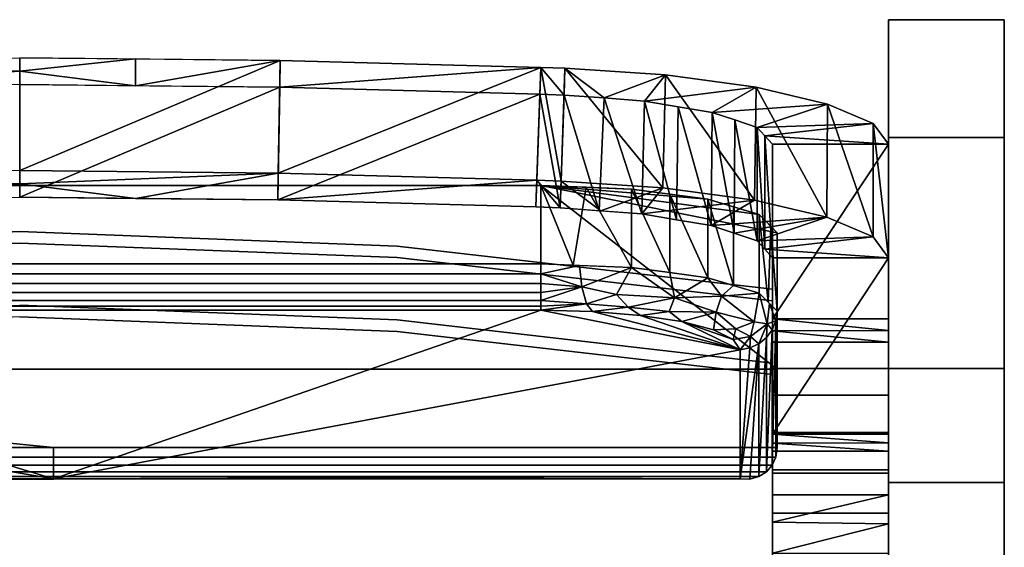
# Model space of a CAD drawing. Units: inches. Extents: x -10 to 10, y -22.2 to -0.2.
# Drawn here: x 0 to 10, y -5.6 to -0.2 of the extents above; entities that cross this region are included whole.
import ezdxf

# ---------------------------------------------------------------- set-up
doc = ezdxf.new("R2010")
doc.units = ezdxf.units.IN
doc.header["$MEASUREMENT"] = 0

msp = doc.modelspace()

# ---------------------------------------------------------------- linework, layer by layer
for points in [[(8.858, -0.239), (10.039, -0.239), (10.039, -1.439), (8.858, -1.439)], [(10.039, -0.239, 0.188), (8.858, -0.239, 0.188), (8.858, -1.439, 0.188), (10.039, -1.439, 0.188)], [(8.858, -1.439, 0.188), (8.858, -0.239, 0.188), (8.858, -0.239), (8.858, -1.439)], [(8.858, -0.239), (8.858, -0.239, 0.188), (10.039, -0.239, 0.188), (10.039, -0.239)], [(8.858, -3.791, 20.076), (10.039, -3.791, 20.076), (10.039, -0.239, 0.188), (8.858, -0.239, 0.188)], [(10.039, -0.239, 0.188), (10.039, -1.439, 0.188), (8.858, -1.439, 0.188), (8.858, -0.239, 0.188)], [(10.039, -1.439), (10.039, -0.239), (10.039, -0.239, 0.188), (10.039, -1.439, 0.188)], [(8.858, -1.439, 0.188), (8.858, -1.439), (10.039, -1.439), (10.039, -1.439, 0.188)], [(8.858, -1.439, 0.188), (10.039, -1.439, 0.188), (10.039, -4.954, 19.869), (8.858, -4.954, 19.869)], [(7.677, -3.102, 25.457), (7.677, -2.984, 26.292), (7.677, -3.736, 26.398), (7.677, -3.853, 25.563)]]:
    msp.add_3dface(points)
for points, invisible_edges in [([(8.858, -3.791, 20.076), (8.858, -0.239, 0.188), (8.858, -1.439, 0.188), (8.858, -4.954, 19.869)], 8), ([(10.039, -1.439, 0.188), (10.039, -0.239, 0.188), (10.039, -3.791, 20.076), (10.039, -4.954, 19.869)], 4), ([(-3.85, -2.661, 25.395), (-3.85, -2.544, 26.23), (0, -2.397, 26.209)], 13), ([(-3.85, -2.661, 25.395), (0, -2.397, 26.209), (0, -2.514, 25.374)], 3), ([(0, -3.148, 26.315), (0, -2.397, 26.209), (-3.85, -2.544, 26.23)], 13), ([(0, -2.514, 25.374), (0, -2.397, 26.209), (3.85, -2.544, 26.23)], 13), ([(3.85, -2.544, 26.23), (0, -2.397, 26.209), (0, -3.148, 26.315)], 14), ([(0, -2.514, 25.374), (0, -3.266, 25.48), (-3.85, -2.661, 25.395)], 3), ([(-3.85, -3.295, 26.336), (0, -3.148, 26.315), (-3.85, -2.544, 26.23)], 14), ([(3.85, -2.661, 25.395), (0, -2.514, 25.374), (3.85, -2.544, 26.23)], 14), ([(0, -2.514, 25.374), (3.85, -2.661, 25.395), (0, -3.266, 25.48)], 14), ([(3.85, -3.295, 26.336), (3.85, -2.544, 26.23), (0, -3.148, 26.315)], 3), ([(7.677, -2.984, 26.292), (3.85, -2.661, 25.395), (3.85, -2.544, 26.23)], 3), ([(3.85, -3.295, 26.336), (7.677, -2.984, 26.292), (3.85, -2.544, 26.23)], 13), ([(0, -3.266, 25.48), (-3.85, -3.413, 25.501), (-3.85, -2.661, 25.395)], 14), ([(3.85, -3.413, 25.501), (0, -3.266, 25.48), (3.85, -2.661, 25.395)], 14), ([(3.85, -2.661, 25.395), (7.677, -2.984, 26.292), (7.677, -3.102, 25.457)], 1), ([(3.85, -3.413, 25.501), (3.85, -2.661, 25.395), (7.677, -3.102, 25.457)], 13), ([(3.85, -3.295, 26.336), (7.677, -3.736, 26.398), (7.677, -2.984, 26.292)], 12), ([(7.677, -3.853, 25.563), (3.85, -3.413, 25.501), (7.677, -3.102, 25.457)], 2), ([(0, -3.148, 26.315), (3.85, -3.413, 25.501), (3.85, -3.295, 26.336)], 3), ([(0, -3.266, 25.48), (3.85, -3.413, 25.501), (0, -3.148, 26.315)], 14), ([(7.677, -3.853, 25.563), (7.677, -3.736, 26.398), (3.85, -3.295, 26.336)], 12), ([(7.677, -3.853, 25.563), (3.85, -3.295, 26.336), (3.85, -3.413, 25.501)], 3), ([(8.858, -4.022, 20.848), (8.858, -3.791, 20.076), (8.858, -4.954, 19.869), (8.858, -5.196, 20.489)], 10), ([(8.858, -3.791, 20.076), (8.858, -4.022, 20.848), (10.039, -4.022, 20.848), (10.039, -3.791, 20.076)], 2), ([(10.039, -4.022, 20.848), (10.039, -5.196, 20.489), (10.039, -4.954, 19.869), (10.039, -3.791, 20.076)], 5), ([(8.858, -5.196, 20.489), (8.858, -5.589, 21.027), (8.858, -4.422, 21.548), (8.858, -4.022, 20.848)], 10), ([(8.858, -4.022, 20.848), (8.858, -4.422, 21.548), (10.039, -4.422, 21.548), (10.039, -4.022, 20.848)], 10), ([(10.039, -4.422, 21.548), (10.039, -5.589, 21.027), (10.039, -5.196, 20.489), (10.039, -4.022, 20.848)], 5), ([(8.858, -4.422, 21.548), (8.858, -5.589, 21.027), (8.858, -4.969, 22.14)], 3), ([(10.039, -4.969, 22.14), (10.039, -4.422, 21.548), (8.858, -4.422, 21.548), (8.858, -4.969, 22.14)], 10), ([(10.039, -5.589, 21.027), (10.039, -4.422, 21.548), (10.039, -4.969, 22.14), (10.039, -6.108, 21.445)], 5), ([(10.039, -4.954, 19.869), (10.039, -5.196, 20.489), (8.858, -5.196, 20.489), (8.858, -4.954, 19.869)], 2), ([(8.858, -4.969, 22.14), (8.858, -5.589, 21.027), (8.858, -6.108, 21.445), (8.858, -5.636, 22.592)], 5), ([(8.858, -4.969, 22.14), (8.858, -5.636, 22.592), (10.039, -5.636, 22.592), (10.039, -4.969, 22.14)], 10), ([(10.039, -6.108, 21.445), (10.039, -4.969, 22.14), (10.039, -5.636, 22.592), (10.039, -6.717, 21.715)], 5), ([(10.039, -5.196, 20.489), (10.039, -5.589, 21.027), (8.858, -5.589, 21.027), (8.858, -5.196, 20.489)], 10), ([(10.039, -5.589, 21.027), (10.039, -6.108, 21.445), (8.858, -6.108, 21.445), (8.858, -5.589, 21.027)], 10)]:
    msp.add_3dface(points, dxfattribs=dict(invisible_edges=invisible_edges))

# ---------------------------------------------------------------- meshes
mesh = msp.add_polyface()
corners = [(0, -0.899, 34.483), (-2.651, -0.926, 34.465), (-5.302, -0.997, 34.457), (-5.312, -0.725, 35.606), (-2.656, -0.654, 35.614), (0, -0.626, 35.632), (0, -0.763, 35.057), (-3.984, -0.689, 35.61)]
mesh.append_faces([[corners[k] for k in face] for face in [(7, 2, 3)]], dxfattribs={"vtx0": -1})
mesh.append_faces([[corners[k] for k in face] for face in [(2, 7, 1)]], dxfattribs={"vtx0": -1, "vtx1": -1})
mesh.append_faces([[corners[k] for k in face] for face in [(6, 1, 4)]], dxfattribs={"vtx0": -1, "vtx1": -1, "vtx2": -1})
mesh.append_faces([[corners[k] for k in face] for face in [(0, 1, 6)]], dxfattribs={"vtx1": -1})
mesh.append_faces([[corners[k] for k in face] for face in [(7, 4, 1)]], dxfattribs={"vtx1": -1, "vtx2": -1})
mesh.append_faces([[corners[k] for k in face] for face in [(4, 5, 6)]], dxfattribs={"vtx2": -1})
mesh = msp.add_polyface()
corners = [(0, -2.048, 34.755), (0, -0.899, 34.483), (0, -0.763, 35.057), (0, -0.626, 35.632), (0, -1.776, 35.905), (0, -1.912, 35.33)]
mesh.append_faces([[corners[k] for k in face] for face in [(2, 3, 4, 5), (5, 0, 1, 2)]], dxfattribs={"vtx3": -1})
mesh = msp.add_polyface()
corners = [(0, -1.776, 35.905), (2.637, -1.803, 35.887), (5.272, -1.873, 35.879), (5.52, -1.882, 35.879), (5.56, -0.733, 35.606), (5.312, -0.725, 35.606), (2.657, -0.654, 35.614), (0, -0.626, 35.632)]
mesh.append_faces([[corners[k] for k in face] for face in [(2, 5, 1)]], dxfattribs={"vtx0": -1, "vtx1": -1})
mesh.append_faces([[corners[k] for k in face] for face in [(1, 5, 6)]], dxfattribs={"vtx0": -1, "vtx2": -1})
mesh.append_faces([[corners[k] for k in face] for face in [(4, 5, 3)]], dxfattribs={"vtx1": -1})
mesh.append_faces([[corners[k] for k in face] for face in [(0, 1, 6), (2, 3, 5)]], dxfattribs={"vtx1": -1, "vtx2": -1})
mesh.append_faces([[corners[k] for k in face] for face in [(6, 7, 0)]], dxfattribs={"vtx2": -1})
mesh = msp.add_polyface()
corners = [(5.302, -0.997, 34.457), (2.651, -0.926, 34.465), (0, -0.899, 34.483), (0, -0.763, 35.057), (0, -0.626, 35.632), (2.657, -0.654, 35.614), (5.312, -0.725, 35.606), (1.181, -0.911, 34.475), (1.181, -0.639, 35.624)]
mesh.append_faces([[corners[k] for k in face] for face in [(3, 8, 7)]], dxfattribs={"vtx0": -1, "vtx1": -1, "vtx2": -1})
mesh.append_faces([[corners[k] for k in face] for face in [(5, 1, 7)]], dxfattribs={"vtx0": -1, "vtx2": -1})
mesh.append_faces([[corners[k] for k in face] for face in [(0, 1, 6), (2, 3, 7)]], dxfattribs={"vtx1": -1})
mesh.append_faces([[corners[k] for k in face] for face in [(8, 5, 7), (5, 6, 1)]], dxfattribs={"vtx1": -1, "vtx2": -1})
mesh.append_faces([[corners[k] for k in face] for face in [(3, 4, 8)]], dxfattribs={"vtx2": -1})
mesh = msp.add_polyface()
corners = [(0, -0.763, 35.057), (0, -0.626, 35.632), (0, -1.776, 35.905), (0, -1.912, 35.33), (0, -2.048, 34.755), (0, -0.899, 34.483)]
mesh.append_faces([[corners[k] for k in face] for face in [(2, 1, 0, 3), (5, 4, 3, 0)]], dxfattribs={"vtx2": -1})
mesh = msp.add_polyface()
corners = [(5.55, -1.006, 34.457), (5.302, -0.997, 34.457), (5.312, -0.725, 35.606), (5.56, -0.733, 35.606)]
mesh.append_faces([[corners[k] for k in face] for face in [(1, 2, 0), (3, 0, 2)]], dxfattribs={"vtx1": -1})
mesh = msp.add_polyface()
corners = [(5.56, -0.733, 35.606), (5.52, -1.882, 35.879), (6.558, -1.95, 35.717), (7.491, -2.078, 35.248), (8.23, -2.25, 34.519), (8.701, -2.452, 33.6), (8.858, -2.664, 32.581), (8.858, -1.506, 32.347), (8.702, -1.297, 33.354), (8.237, -1.098, 34.262), (7.508, -0.927, 34.983), (6.585, -0.801, 35.446)]
mesh.append_faces([[corners[k] for k in face] for face in [(8, 6, 7)]], dxfattribs={"vtx0": -1})
mesh.append_faces([[corners[k] for k in face] for face in [(11, 3, 10)]], dxfattribs={"vtx0": -1, "vtx1": -1})
mesh.append_faces([[corners[k] for k in face] for face in [(11, 2, 3), (2, 11, 0), (5, 8, 9), (4, 9, 10)]], dxfattribs={"vtx0": -1, "vtx2": -1})
mesh.append_faces([[corners[k] for k in face] for face in [(3, 4, 10), (5, 6, 8), (4, 5, 9)]], dxfattribs={"vtx1": -1, "vtx2": -1})
mesh.append_faces([[corners[k] for k in face] for face in [(0, 1, 2)]], dxfattribs={"vtx2": -1})
mesh = msp.add_polyface()
corners = [(5.55, -1.006, 34.457), (5.56, -0.733, 35.606), (6.585, -0.801, 35.446), (7.508, -0.927, 34.983), (8.237, -1.098, 34.262), (8.702, -1.297, 33.354), (8.858, -1.506, 32.347), (7.677, -1.505, 32.351), (7.521, -1.337, 33.156), (7.061, -1.183, 33.839), (6.369, -1.067, 34.296), (5.959, -1.036, 34.377), (6.715, -1.125, 34.068), (7.291, -1.26, 33.498), (7.599, -1.421, 32.754)]
mesh.append_faces([[corners[k] for k in face] for face in [(14, 6, 7)]], dxfattribs={"vtx0": -1})
mesh.append_faces([[corners[k] for k in face] for face in [(6, 14, 5), (4, 9, 3)]], dxfattribs={"vtx0": -1, "vtx1": -1})
mesh.append_faces([[corners[k] for k in face] for face in [(11, 1, 2), (2, 10, 11), (8, 4, 5)]], dxfattribs={"vtx0": -1, "vtx2": -1})
mesh.append_faces([[corners[k] for k in face] for face in [(0, 1, 11)]], dxfattribs={"vtx1": -1})
mesh.append_faces([[corners[k] for k in face] for face in [(2, 3, 10), (12, 10, 3, 9), (14, 8, 5), (13, 9, 4, 8)]], dxfattribs={"vtx1": -1, "vtx2": -1})
mesh = msp.add_polyface()
corners = [(0, -2.048, 34.755), (0, -0.899, 34.483), (2.651, -0.926, 34.465), (5.302, -0.997, 34.457), (5.55, -1.006, 34.457), (5.51, -2.154, 34.73), (5.262, -2.146, 34.73), (2.631, -2.075, 34.738)]
mesh.append_faces([[corners[k] for k in face] for face in [(3, 6, 7)]], dxfattribs={"vtx0": -1, "vtx2": -1})
mesh.append_faces([[corners[k] for k in face] for face in [(1, 2, 0)]], dxfattribs={"vtx1": -1})
mesh.append_faces([[corners[k] for k in face] for face in [(7, 0, 2), (2, 3, 7), (5, 6, 3)]], dxfattribs={"vtx1": -1, "vtx2": -1})
mesh.append_faces([[corners[k] for k in face] for face in [(3, 4, 5)]], dxfattribs={"vtx2": -1})
mesh = msp.add_polyface()
corners = [(5.51, -2.154, 34.73), (5.55, -1.006, 34.457), (6.369, -1.067, 34.296), (7.061, -1.183, 33.839), (7.521, -1.337, 33.156), (7.677, -1.505, 32.351), (7.677, -2.663, 32.585), (7.518, -2.492, 33.405), (7.05, -2.335, 34.101), (6.345, -2.216, 34.566), (5.91, -2.184, 34.651), (5.959, -1.036, 34.377), (6.697, -2.276, 34.333), (6.715, -1.125, 34.068), (7.597, -2.577, 32.995), (7.599, -1.421, 32.754), (7.291, -1.26, 33.498), (7.284, -2.413, 33.753)]
mesh.append_faces([[corners[k] for k in face] for face in [(6, 15, 5), (1, 10, 0)]], dxfattribs={"vtx0": -1})
mesh.append_faces([[corners[k] for k in face] for face in [(9, 11, 2), (10, 1, 11), (8, 13, 3), (13, 8, 12), (12, 2, 13), (17, 3, 16), (3, 17, 8), (14, 4, 15), (16, 7, 17), (15, 6, 14)]], dxfattribs={"vtx0": -1, "vtx2": -1})
mesh.append_faces([[corners[k] for k in face] for face in [(9, 10, 11), (12, 9, 2), (14, 7, 4), (16, 4, 7)]], dxfattribs={"vtx1": -1, "vtx2": -1})
mesh = msp.add_polyface()
corners = [(7.677, -1.505, 32.351), (8.858, -1.506, 32.347), (8.858, -3.286, 23.528), (7.677, -3.286, 23.528)]
mesh.append_faces([[corners[k] for k in face] for face in [(0, 1, 3), (2, 3, 1)]], dxfattribs={"vtx1": -1})
mesh = msp.add_polyface()
corners = [(7.677, -2.663, 32.585), (7.677, -1.505, 32.351), (7.677, -3.286, 23.528), (7.677, -3.523, 22.67), (7.677, -4.062, 21.961), (7.677, -4.825, 21.502), (7.677, -5.703, 21.357), (7.677, -18.417, 21.697), (7.677, -18.416, 21.71), (7.677, -17.832, 22.253), (7.677, -17.131, 22.633), (7.677, -16.356, 22.823), (7.677, -5.672, 22.538), (7.677, -5.079, 22.68), (7.677, -4.635, 23.098), (7.677, -4.459, 23.681)]
mesh.append_faces([[corners[k] for k in face] for face in [(2, 15, 0, 1)]], dxfattribs={"vtx0": -1})
mesh.append_faces([[corners[k] for k in face] for face in [(7, 11, 6)]], dxfattribs={"vtx0": -1, "vtx1": -1})
mesh.append_faces([[corners[k] for k in face] for face in [(12, 5, 6, 11), (5, 12, 13, 4), (15, 2, 3, 14), (4, 13, 14, 3)]], dxfattribs={"vtx0": -1, "vtx2": -1})
mesh.append_faces([[corners[k] for k in face] for face in [(10, 11, 7, 9)]], dxfattribs={"vtx1": -1, "vtx2": -1})
mesh.append_faces([[corners[k] for k in face] for face in [(7, 8, 9)]], dxfattribs={"vtx2": -1})
mesh = msp.add_polyface()
corners = [(8.858, -3.286, 23.528), (8.858, -3.523, 22.67), (8.858, -4.062, 21.961), (8.858, -4.825, 21.502), (8.858, -5.703, 21.357), (8.858, -18.417, 21.697), (8.858, -18.416, 21.71), (8.858, -17.832, 22.253), (8.858, -17.131, 22.633), (8.858, -16.356, 22.823), (8.858, -5.672, 22.538), (8.858, -5.079, 22.68), (8.858, -4.635, 23.098), (8.858, -4.459, 23.681), (8.858, -2.664, 32.581), (8.858, -1.506, 32.347)]
mesh.append_faces([[corners[k] for k in face] for face in [(14, 13, 0, 15)]], dxfattribs={"vtx1": -1})
mesh.append_faces([[corners[k] for k in face] for face in [(9, 8, 5, 4), (4, 3, 10, 9), (11, 10, 3, 2), (1, 0, 13, 12), (12, 11, 2, 1)]], dxfattribs={"vtx1": -1, "vtx3": -1})
mesh.append_faces([[corners[k] for k in face] for face in [(7, 6, 5, 8)]], dxfattribs={"vtx2": -1})
mesh = msp.add_polyface()
corners = [(-5.262, -2.146, 34.73), (-2.631, -2.075, 34.738), (0, -2.048, 34.755), (0, -1.912, 35.33), (0, -1.776, 35.905), (-2.637, -1.803, 35.887), (-5.272, -1.873, 35.879), (-3.954, -1.838, 35.883)]
mesh.append_faces([[corners[k] for k in face] for face in [(3, 1, 2)]], dxfattribs={"vtx0": -1})
mesh.append_faces([[corners[k] for k in face] for face in [(3, 5, 1)]], dxfattribs={"vtx0": -1, "vtx1": -1, "vtx2": -1})
mesh.append_faces([[corners[k] for k in face] for face in [(1, 5, 7), (7, 0, 1)]], dxfattribs={"vtx0": -1, "vtx2": -1})
mesh.append_faces([[corners[k] for k in face] for face in [(4, 5, 3)]], dxfattribs={"vtx1": -1})
mesh.append_faces([[corners[k] for k in face] for face in [(7, 6, 0)]], dxfattribs={"vtx2": -1})
mesh = msp.add_polyface()
corners = [(0, -2.048, 34.755), (2.631, -2.075, 34.738), (5.262, -2.146, 34.73), (5.272, -1.873, 35.879), (2.637, -1.803, 35.887), (0, -1.776, 35.905), (0, -1.912, 35.33), (1.181, -2.06, 34.747)]
mesh.append_faces([[corners[k] for k in face] for face in [(6, 4, 5)]], dxfattribs={"vtx0": -1})
mesh.append_faces([[corners[k] for k in face] for face in [(6, 7, 4)]], dxfattribs={"vtx0": -1, "vtx1": -1, "vtx2": -1})
mesh.append_faces([[corners[k] for k in face] for face in [(3, 4, 1), (7, 1, 4)]], dxfattribs={"vtx1": -1, "vtx2": -1})
mesh.append_faces([[corners[k] for k in face] for face in [(1, 2, 3), (6, 0, 7)]], dxfattribs={"vtx2": -1})
mesh = msp.add_polyface()
corners = [(5.262, -2.146, 34.73), (5.51, -2.154, 34.73), (5.52, -1.882, 35.879), (5.272, -1.873, 35.879)]
mesh.append_faces([[corners[k] for k in face] for face in [(3, 0, 1), (1, 2, 3)]], dxfattribs={"vtx2": -1})
mesh = msp.add_polyface()
corners = [(5.52, -1.882, 35.879), (5.51, -2.154, 34.73), (6.345, -2.216, 34.566), (7.05, -2.335, 34.101), (7.518, -2.492, 33.405), (7.677, -2.663, 32.585), (8.858, -2.664, 32.581), (8.701, -2.452, 33.6), (8.23, -2.25, 34.519), (7.491, -2.078, 35.248), (6.558, -1.95, 35.717), (5.927, -2.185, 34.648), (6.697, -2.276, 34.333), (7.284, -2.413, 33.753), (7.597, -2.577, 32.995)]
mesh.append_faces([[corners[k] for k in face] for face in [(11, 0, 1)]], dxfattribs={"vtx0": -1})
mesh.append_faces([[corners[k] for k in face] for face in [(0, 11, 10), (8, 4, 7)]], dxfattribs={"vtx0": -1, "vtx1": -1})
mesh.append_faces([[corners[k] for k in face] for face in [(2, 9, 10), (8, 3, 13), (7, 4, 14), (14, 6, 7), (3, 8, 9)]], dxfattribs={"vtx0": -1, "vtx2": -1})
mesh.append_faces([[corners[k] for k in face] for face in [(5, 6, 14)]], dxfattribs={"vtx1": -1})
mesh.append_faces([[corners[k] for k in face] for face in [(12, 3, 9, 2), (13, 4, 8), (11, 2, 10)]], dxfattribs={"vtx1": -1, "vtx2": -1})
mesh = msp.add_polyface()
corners = [(7.724, -2.408, 32.969), (7.724, -3.798, 26.131), (-7.741, -3.798, 26.131), (-7.741, -2.411, 32.951), (-7.556, -2.226, 33.861), (-7.03, -2.069, 34.632), (-6.243, -1.965, 35.148), (-5.315, -1.928, 35.329), (5.315, -1.928, 35.329), (6.237, -1.964, 35.149), (7.018, -2.068, 34.638), (7.54, -2.224, 33.872)]
mesh.append_faces([[corners[k] for k in face] for face in [(3, 7, 2), (0, 8, 11)]], dxfattribs={"vtx0": -1, "vtx1": -1})
mesh.append_faces([[corners[k] for k in face] for face in [(3, 5, 6), (3, 6, 7), (8, 10, 11)]], dxfattribs={"vtx0": -1, "vtx2": -1})
mesh.append_faces([[corners[k] for k in face] for face in [(4, 5, 3)]], dxfattribs={"vtx1": -1})
mesh.append_faces([[corners[k] for k in face] for face in [(0, 1, 8)]], dxfattribs={"vtx1": -1, "vtx2": -1})
mesh.append_faces([[corners[k] for k in face] for face in [(1, 2, 7, 8)]], dxfattribs={"vtx1": -1, "vtx3": -1})
mesh.append_faces([[corners[k] for k in face] for face in [(8, 9, 10)]], dxfattribs={"vtx2": -1})
mesh = msp.add_polyface()
corners = [(5.315, -2.727, 35.491), (5.315, -1.928, 35.329), (-5.315, -1.928, 35.329), (-5.315, -2.727, 35.491)]
mesh.append_faces([[corners[k] for k in face] for face in [(0, 1, 2, 3)]])
mesh = msp.add_polyface()
corners = [(7.724, -3.207, 33.131), (7.724, -2.408, 32.969), (7.54, -2.224, 33.872), (7.018, -2.068, 34.638), (6.237, -1.964, 35.149), (5.315, -1.928, 35.329), (5.315, -2.727, 35.491), (6.237, -2.763, 35.312), (7.018, -2.867, 34.8), (7.54, -3.023, 34.034), (7.659, -2.342, 33.289), (7.632, -3.115, 33.583), (7.279, -2.945, 34.417), (7.279, -2.146, 34.255), (5.643, -2.74, 35.427), (5.776, -1.946, 35.239), (6.628, -2.016, 34.893), (6.628, -2.815, 35.056)]
mesh.append_faces([[corners[k] for k in face] for face in [(11, 2, 9), (0, 10, 11), (3, 12, 13), (15, 7, 4), (2, 11, 10), (7, 15, 14), (4, 17, 16)]], dxfattribs={"vtx0": -1, "vtx1": -1})
mesh.append_faces([[corners[k] for k in face] for face in [(9, 2, 13, 12), (3, 8, 12), (14, 15, 5), (8, 3, 16), (16, 17, 8), (4, 7, 17)]], dxfattribs={"vtx0": -1, "vtx2": -1})
mesh.append_faces([[corners[k] for k in face] for face in [(0, 1, 10), (5, 6, 14)]], dxfattribs={"vtx2": -1})
mesh = msp.add_polyface()
corners = [(7.724, -4.597, 26.294), (7.724, -3.798, 26.131), (7.724, -2.408, 32.969), (7.724, -3.207, 33.131)]
mesh.append_faces([[corners[k] for k in face] for face in [(0, 1, 2, 3)]])
mesh = msp.add_polyface()
corners = [(8.858, -2.664, 32.581), (7.677, -2.663, 32.585), (7.677, -4.459, 23.681), (8.858, -4.459, 23.681)]
mesh.append_faces([[corners[k] for k in face] for face in [(0, 1, 2), (2, 3, 0)]], dxfattribs={"vtx2": -1})
mesh = msp.add_polyface()
corners = [(5.315, -3.196, 35.2), (5.315, -3.158, 35.294), (5.315, -3.098, 35.375), (5.315, -3.019, 35.439), (5.315, -2.927, 35.481), (5.315, -2.828, 35.499), (5.315, -2.727, 35.491), (-5.315, -2.727, 35.491), (-5.315, -2.828, 35.499), (-5.315, -2.927, 35.481), (-5.315, -3.019, 35.439), (-5.315, -3.098, 35.375), (-5.315, -3.158, 35.294), (-5.315, -3.196, 35.2)]
mesh.append_faces([[corners[k] for k in face] for face in [(5, 8, 9, 4), (10, 3, 4, 9)]], dxfattribs={"vtx0": -1, "vtx2": -1})
mesh.append_faces([[corners[k] for k in face] for face in [(11, 12, 1, 2), (2, 3, 10, 11)]], dxfattribs={"vtx1": -1, "vtx3": -1})
mesh.append_faces([[corners[k] for k in face] for face in [(6, 7, 8, 5)]], dxfattribs={"vtx2": -1})
mesh.append_faces([[corners[k] for k in face] for face in [(12, 13, 0, 1)]], dxfattribs={"vtx3": -1})
mesh = msp.add_polyface()
corners = [(7.345, -3.6, 33.211), (7.444, -3.582, 33.207), (7.536, -3.54, 33.199), (7.614, -3.477, 33.186), (7.674, -3.397, 33.17), (7.711, -3.305, 33.151), (7.724, -3.207, 33.131), (7.54, -3.023, 34.034), (7.018, -2.867, 34.8), (6.237, -2.763, 35.312), (5.315, -2.727, 35.491), (5.315, -2.828, 35.499), (5.315, -2.927, 35.481), (5.315, -3.019, 35.439), (5.315, -3.098, 35.375), (5.315, -3.158, 35.294), (5.315, -3.196, 35.2), (5.84, -3.21, 35.132), (6.33, -3.25, 34.934), (6.75, -3.314, 34.618), (7.073, -3.398, 34.206), (7.276, -3.496, 33.726), (7.488, -3.317, 33.94), (6.086, -3.037, 35.314), (7.646, -3.129, 33.515), (5.707, -2.742, 35.415), (7.623, -3.336, 33.582), (5.731, -2.959, 35.436), (7.101, -3.218, 34.574), (7.302, -3.387, 34.075), (7.452, -3.466, 33.659), (6.204, -3.168, 35.151), (6.678, -3.073, 35.025), (6.621, -3.21, 34.921), (5.781, -3.133, 35.297), (7.279, -2.945, 34.417), (7.156, -3.056, 34.637), (6.628, -2.815, 35.056)]
mesh.append_faces([[corners[k] for k in face] for face in [(25, 27, 9), (4, 26, 3), (7, 26, 24), (18, 31, 17), (3, 26, 2), (5, 26, 4), (17, 34, 16), (2, 30, 1), (9, 32, 37), (8, 36, 35)]], dxfattribs={"vtx0": -1, "vtx1": -1})
mesh.append_faces([[corners[k] for k in face] for face in [(26, 22, 30), (24, 26, 5), (26, 7, 22), (9, 27, 23), (26, 30, 2), (31, 32, 23), (36, 22, 7), (20, 29, 28), (22, 29, 30), (11, 27, 25), (23, 32, 9), (36, 32, 28), (34, 31, 23), (36, 8, 32), (33, 28, 32), (17, 31, 34), (21, 30, 29), (27, 14, 34), (28, 29, 22), (33, 32, 31), (31, 18, 33), (28, 33, 19), (34, 23, 27), (22, 36, 28)]], dxfattribs={"vtx0": -1, "vtx1": -1, "vtx2": -1})
mesh.append_faces([[corners[k] for k in face] for face in [(30, 0, 1), (29, 20, 21), (27, 11, 12), (27, 12, 13), (34, 14, 15), (34, 15, 16), (32, 8, 37)]], dxfattribs={"vtx0": -1, "vtx2": -1})
mesh.append_faces([[corners[k] for k in face] for face in [(10, 11, 25)]], dxfattribs={"vtx1": -1})
mesh.append_faces([[corners[k] for k in face] for face in [(13, 14, 27), (19, 20, 28), (18, 19, 33), (7, 35, 36), (21, 0, 30)]], dxfattribs={"vtx1": -1, "vtx2": -1})
mesh.append_faces([[corners[k] for k in face] for face in [(5, 6, 24)]], dxfattribs={"vtx2": -1})
mesh = msp.add_polyface()
corners = [(0.345, -4.915, 26.745), (7.345, -4.915, 26.745), (7.345, -3.6, 33.211), (7.276, -3.496, 33.726), (7.073, -3.398, 34.206), (6.75, -3.314, 34.618), (6.33, -3.25, 34.934), (5.84, -3.21, 35.132), (5.315, -3.196, 35.2), (-5.315, -3.196, 35.2), (-5.845, -3.21, 35.132), (-6.338, -3.25, 34.931), (-6.762, -3.315, 34.613), (-7.088, -3.4, 34.197), (-7.292, -3.498, 33.713), (-7.362, -3.604, 33.194), (-7.362, -4.915, 26.745)]
mesh.append_faces([[corners[k] for k in face] for face in [(5, 3, 4)]], dxfattribs={"vtx0": -1})
mesh.append_faces([[corners[k] for k in face] for face in [(12, 15, 11), (11, 15, 10), (8, 2, 7)]], dxfattribs={"vtx0": -1, "vtx1": -1})
mesh.append_faces([[corners[k] for k in face] for face in [(9, 15, 0), (2, 8, 0)]], dxfattribs={"vtx0": -1, "vtx1": -1, "vtx2": -1})
mesh.append_faces([[corners[k] for k in face] for face in [(12, 14, 15), (15, 9, 10), (5, 2, 3), (2, 5, 6), (0, 8, 9)]], dxfattribs={"vtx0": -1, "vtx2": -1})
mesh.append_faces([[corners[k] for k in face] for face in [(1, 2, 0)]], dxfattribs={"vtx1": -1})
mesh.append_faces([[corners[k] for k in face] for face in [(6, 7, 2)]], dxfattribs={"vtx1": -1, "vtx2": -1})
mesh.append_faces([[corners[k] for k in face] for face in [(12, 13, 14), (15, 16, 0)]], dxfattribs={"vtx2": -1})
mesh = msp.add_polyface()
corners = [(7.345, -4.915, 26.745), (7.444, -4.917, 26.644), (7.536, -4.893, 26.545), (7.614, -4.845, 26.456), (7.674, -4.777, 26.381), (7.711, -4.693, 26.326), (7.724, -4.597, 26.294), (7.724, -3.207, 33.131), (7.711, -3.305, 33.151), (7.674, -3.397, 33.17), (7.614, -3.477, 33.186), (7.536, -3.54, 33.199), (7.444, -3.582, 33.207), (7.345, -3.6, 33.211)]
mesh.append_faces([[corners[k] for k in face] for face in [(5, 8, 4), (2, 11, 1)]], dxfattribs={"vtx0": -1, "vtx1": -1})
mesh.append_faces([[corners[k] for k in face] for face in [(9, 3, 4), (10, 2, 3), (11, 0, 1)]], dxfattribs={"vtx0": -1, "vtx2": -1})
mesh.append_faces([[corners[k] for k in face] for face in [(6, 7, 5)]], dxfattribs={"vtx1": -1})
mesh.append_faces([[corners[k] for k in face] for face in [(8, 9, 4), (7, 8, 5), (9, 10, 3), (11, 12, 0), (10, 11, 2)]], dxfattribs={"vtx1": -1, "vtx2": -1})
mesh.append_faces([[corners[k] for k in face] for face in [(12, 13, 0)]], dxfattribs={"vtx2": -1})
mesh = msp.add_polyface()
corners = [(7.677, -3.286, 23.528), (8.858, -3.286, 23.528), (8.858, -3.523, 22.67), (8.858, -4.062, 21.961), (8.858, -4.825, 21.502), (8.858, -5.703, 21.357), (7.677, -5.703, 21.357), (7.677, -4.825, 21.502), (7.677, -4.062, 21.961), (7.677, -3.523, 22.67), (7.677, -3.409, 23.083), (8.858, -3.404, 23.099), (7.677, -3.793, 22.316), (8.858, -3.793, 22.316), (7.677, -5.264, 21.43), (8.858, -5.264, 21.43), (7.677, -4.443, 21.731), (8.858, -4.443, 21.731)]
mesh.append_faces([[corners[k] for k in face] for face in [(11, 0, 1)]], dxfattribs={"vtx0": -1})
mesh.append_faces([[corners[k] for k in face] for face in [(2, 10, 11), (0, 11, 10)]], dxfattribs={"vtx0": -1, "vtx1": -1})
mesh.append_faces([[corners[k] for k in face] for face in [(2, 9, 10)]], dxfattribs={"vtx0": -1, "vtx2": -1})
mesh.append_faces([[corners[k] for k in face] for face in [(6, 14, 15, 5)]], dxfattribs={"vtx1": -1})
mesh.append_faces([[corners[k] for k in face] for face in [(13, 3, 8, 12), (2, 13, 12, 9), (17, 4, 7, 16), (4, 15, 14, 7), (3, 17, 16, 8)]], dxfattribs={"vtx1": -1, "vtx3": -1})
mesh = msp.add_polyface()
corners = [(7.724, -4.597, 26.294), (0.345, -4.597, 26.294), (-7.741, -4.597, 26.294), (-7.741, -3.798, 26.131), (7.724, -3.798, 26.131)]
mesh.append_faces([[corners[k] for k in face] for face in [(2, 3, 1)]], dxfattribs={"vtx1": -1})
mesh.append_faces([[corners[k] for k in face] for face in [(4, 0, 1, 3)]], dxfattribs={"vtx2": -1})
mesh = msp.add_polyface()
corners = [(8.858, -4.635, 23.098), (8.858, -5.079, 22.68), (8.858, -5.672, 22.538), (7.677, -5.672, 22.538), (7.677, -5.079, 22.68), (7.677, -4.635, 23.098), (7.677, -4.459, 23.681), (8.858, -4.459, 23.681), (7.677, -4.553, 23.37), (8.858, -4.547, 23.389), (7.677, -4.857, 22.889), (8.858, -4.857, 22.889), (7.677, -5.356, 22.614), (8.858, -5.375, 22.609)]
mesh.append_faces([[corners[k] for k in face] for face in [(9, 8, 0), (8, 9, 6)]], dxfattribs={"vtx0": -1, "vtx1": -1})
mesh.append_faces([[corners[k] for k in face] for face in [(0, 5, 10, 11), (13, 12, 3)]], dxfattribs={"vtx0": -1, "vtx2": -1})
mesh.append_faces([[corners[k] for k in face] for face in [(7, 6, 9)]], dxfattribs={"vtx1": -1})
mesh.append_faces([[corners[k] for k in face] for face in [(8, 5, 0), (4, 12, 1), (13, 1, 12)]], dxfattribs={"vtx1": -1, "vtx2": -1})
mesh.append_faces([[corners[k] for k in face] for face in [(10, 4, 1, 11)]], dxfattribs={"vtx1": -1, "vtx3": -1})
mesh.append_faces([[corners[k] for k in face] for face in [(3, 2, 13)]], dxfattribs={"vtx2": -1})
mesh = msp.add_polyface()
corners = [(0.345, -4.597, 26.294), (0.345, -4.693, 26.326), (0.345, -4.777, 26.381), (0.345, -4.845, 26.456), (0.345, -4.893, 26.545), (0.345, -4.917, 26.644), (0.345, -4.915, 26.745), (-7.362, -4.915, 26.745), (-7.461, -4.917, 26.644), (-7.553, -4.893, 26.545), (-7.631, -4.845, 26.456), (-7.691, -4.777, 26.381), (-7.728, -4.693, 26.326), (-7.741, -4.597, 26.294)]
mesh.append_faces([[corners[k] for k in face] for face in [(0, 1, 12, 13)]], dxfattribs={"vtx1": -1})
mesh.append_faces([[corners[k] for k in face] for face in [(1, 2, 11, 12), (10, 11, 2, 3), (4, 5, 8, 9), (9, 10, 3, 4)]], dxfattribs={"vtx1": -1, "vtx3": -1})
mesh.append_faces([[corners[k] for k in face] for face in [(5, 6, 7, 8)]], dxfattribs={"vtx3": -1})
mesh = msp.add_polyface()
corners = [(0.345, -4.915, 26.745), (0.345, -4.917, 26.644), (0.345, -4.893, 26.545), (0.345, -4.845, 26.456), (0.345, -4.777, 26.381), (0.345, -4.693, 26.326), (0.345, -4.597, 26.294), (7.724, -4.597, 26.294), (7.711, -4.693, 26.326), (7.674, -4.777, 26.381), (7.614, -4.845, 26.456), (7.536, -4.893, 26.545), (7.444, -4.917, 26.644), (7.345, -4.915, 26.745)]
mesh.append_faces([[corners[k] for k in face] for face in [(5, 8, 9, 4), (10, 3, 4, 9), (11, 2, 3, 10), (2, 11, 12), (2, 12, 13)]], dxfattribs={"vtx0": -1, "vtx2": -1})
mesh.append_faces([[corners[k] for k in face] for face in [(1, 2, 13)]], dxfattribs={"vtx1": -1, "vtx2": -1})
mesh.append_faces([[corners[k] for k in face] for face in [(6, 7, 8, 5), (13, 0, 1)]], dxfattribs={"vtx2": -1})

doc.saveas('drawing.dxf')
